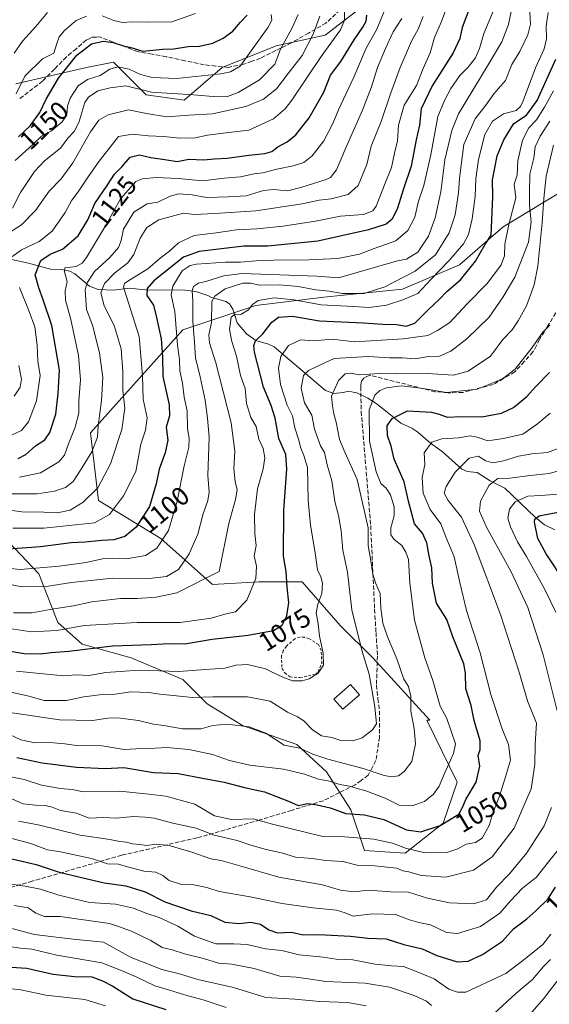
# Model space of a CAD drawing. Units: metres. Extents: x 661701 to 665161, y 4744212 to 4746606.
# Drawn here: x 662963 to 663165, y 4744663 to 4745038 of the extents above; entities that cross this region are included whole.
import ezdxf
from ezdxf.enums import TextEntityAlignment as Align

# ---------------------------------------------------------------- set-up
doc = ezdxf.new("R2010")
doc.units = ezdxf.units.M
doc.header["$MEASUREMENT"] = 0
doc.linetypes.add('DGN Style 2', pattern=[1.648017, 0.98881, -0.659207])
doc.linetypes.add('DGN Style 3', pattern=[2.307223, 1.648017, -0.659207])
for name, color, linetype, lineweight in [('Alambrada', 7, 'DGN Style 2', 0), ('Arbolado forestal CxS', 92, 'Continuous', 0), ('Corriente natural lineal', 142, 'Continuous', 13), ('Curva de nivel maestra', 30, 'Continuous', 30), ('Curva de nivel normal', 30, 'Continuous', 0), ('Edificación Cxs', 1, 'Continuous', 13), ('Matorral CxS', 135, 'Continuous', 0), ('Rótulo de curva de nivel directora', 7, 'Continuous', 0), ('Senda', 7, 'DGN Style 3', 0)]:
    doc.layers.add(name, color=color, linetype=linetype, lineweight=lineweight)
doc.styles.add('Style-Arial', font='txt')

# ---------------------------------------------------------------- blocks, each defined once
blk = doc.blocks.new('*U8')
at = {"layer": 'Arbolado forestal CxS', "color": 92, "linetype": 'Continuous', "lineweight": 0}
for points in [[(662949.824, 4744848.4952, 1107.612), (662970.5165, 4744826.7683, 1095.433), (662977.7582, 4744808.1445, 1083.8616), (662987.0699, 4744799.8675, 1077.5225), (663005.694, 4744794.6935, 1073.2988), (663025.3529, 4744786.4164, 1068.9987), (663034.6636, 4744777.1043, 1064.5017), (663048.1144, 4744768.8273, 1060.9375), (663068.8071, 4744761.5851, 1060.2916), (663080.1879, 4744751.2381, 1057.5853), (663089.4997, 4744736.7535, 1050.8701), (663094.6725, 4744721.2336, 1042.8537), (663110.1925, 4744720.1983, 1044.4799), (663124.6775, 4744731.5799, 1050.6277), (663129.9847, 4744747.3196, 1052.8782), (663118.4701, 4744770.8951, 1057.8784), (663119.5051, 4744770.8951, 1057.4155), (663097.7775, 4744794.6919, 1063.6141), (663085.3619, 4744807.1079, 1066.8967), (663070.8771, 4744823.6629, 1072.7446), (663054.3232, 4744823.6631, 1079.2411), (663036.7344, 4744822.6285, 1084.3283), (663017.0755, 4744840.2173, 1096.589), (662993.2789, 4744854.7023, 1109.587), (662990.1753, 4744880.5689, 1117.2638), (663008.7995, 4744901.2611, 1105.9778), (663025.3547, 4744919.8835, 1093.5625), (663053.2897, 4744929.1949, 1080.1516), (663079.1557, 4744932.2986, 1084.3226), (663109.1608, 4744935.402, 1084.2145), (663130.8887, 4744944.7134, 1079.1351), (663147.444, 4744959.1979, 1072.6094), (663168.1369, 4744971.6133, 1056.6303)], [(663098.2853, 4745046.7887, 1125.3056), (663079.6641, 4745032.3063, 1133.9995), (663061.0433, 4745028.1687, 1142.2218), (663040.3533, 4745019.8933, 1146.5533), (663025.8702, 4745007.4797, 1140.5854), (663011.3871, 4745009.5489, 1140.3651), (662998.9733, 4745021.9629, 1147.5366), (662988.6283, 4745019.8941, 1148.5984), (662961.7315, 4745013.6875, 1156.2956)]]:
    blk.add_polyline3d(points, dxfattribs=at)

msp = doc.modelspace()

# ---------------------------------------------------------------- linework, layer by layer
at = {"layer": 'Alambrada', "color": 7, "linetype": 'DGN Style 2', "lineweight": 0}
msp.add_polyline3d([(663070.0501, 4744787.1601, 1071.1021), (663076.0501, 4744788.4201, 1070.8318), (663077.0101, 4744789.4401, 1071.093), (663078.3701, 4744792.6001, 1072.0728), (663078.1601, 4744797.5401, 1072.1974), (663077.1001, 4744799.8401, 1072.4366), (663073.4801, 4744802.0501, 1072.961), (663071.8001, 4744802.5501, 1073.2196), (663070.0301, 4744802.5901, 1073.1628), (663068.0501, 4744801.9401, 1072.9303), (663064.9101, 4744799.1301, 1072.5551), (663063.6701, 4744797.4301, 1072.1594), (663063.0101, 4744795.4301, 1072.3464), (663063.1901, 4744790.6901, 1072.3346), (663064.2801, 4744788.9601, 1072.0254), (663066.2601, 4744787.4301, 1071.6571), (663070.0501, 4744787.1601, 1071.1021)], dxfattribs=at)
at = {"layer": 'Arbolado forestal CxS', "color": 92, "linetype": 'Continuous', "lineweight": 0}
for points in [[(662961.7315, 4745013.6875, 1156.2956), (662988.6283, 4745019.8941, 1148.5984), (662998.9733, 4745021.9629, 1147.5366), (663011.3871, 4745009.5489, 1140.3651), (663025.8702, 4745007.4797, 1140.5854), (663040.3533, 4745019.8933, 1146.5533), (663061.0433, 4745028.1687, 1142.2218), (663079.6641, 4745032.3063, 1133.9995), (663098.2853, 4745046.7887, 1125.3056)], [(663168.1369, 4744971.6133, 1056.6303), (663147.444, 4744959.1979, 1072.6094), (663130.8887, 4744944.7134, 1079.1351), (663109.1608, 4744935.402, 1084.2145), (663079.1557, 4744932.2986, 1084.3226), (663053.2897, 4744929.1949, 1080.1516), (663025.3547, 4744919.8835, 1093.5625), (663008.7995, 4744901.2611, 1105.9778), (662990.1753, 4744880.5689, 1117.2638), (662993.2789, 4744854.7023, 1109.587), (663017.0755, 4744840.2173, 1096.589), (663036.7344, 4744822.6285, 1084.3283), (663054.3232, 4744823.6631, 1079.2411), (663070.8771, 4744823.6629, 1072.7446), (663085.3619, 4744807.1079, 1066.8967), (663097.7775, 4744794.6919, 1063.6141), (663119.5051, 4744770.8951, 1057.4155), (663118.4701, 4744770.8951, 1057.8784), (663129.9847, 4744747.3196, 1052.8782), (663124.6775, 4744731.5799, 1050.6277), (663110.1925, 4744720.1983, 1044.4799), (663094.6725, 4744721.2336, 1042.8537), (663089.4997, 4744736.7535, 1050.8701), (663080.1879, 4744751.2381, 1057.5853), (663068.8071, 4744761.5851, 1060.2916), (663048.1144, 4744768.8273, 1060.9375), (663034.6636, 4744777.1043, 1064.5017), (663025.3529, 4744786.4164, 1068.9987), (663005.694, 4744794.6935, 1073.2988), (662987.0699, 4744799.8675, 1077.5225), (662977.7582, 4744808.1445, 1083.8616), (662970.5165, 4744826.7683, 1095.433), (662949.824, 4744848.4952, 1107.612)]]:
    msp.add_polyline3d(points, dxfattribs=at)
at = {"layer": 'Corriente natural lineal', "color": 142, "linetype": 'Continuous', "lineweight": 13}
msp.add_polyline3d([(662958.3601, 4744947.1301, 1131.8744), (662966.5801, 4744945.3101, 1127.5126), (662975, 4744943, 1123.1575), (662979.1426, 4744942.925, 1121.6469), (662982.3749, 4744942.2526, 1120.2488), (662984.1813, 4744941.2865, 1119.423), (662989.7782, 4744936.5509, 1114.573), (662993.1178, 4744935.2187, 1112.0618), (662998.9337, 4744935.0093, 1108.5108), (663004.9845, 4744935.7415, 1105.3233), (663011.0273, 4744935.0881, 1101.8059), (663026.3365, 4744934.9633, 1092.7733), (663030.3509, 4744934.466, 1090.1865), (663035, 4744933, 1087.3815), (663036.113, 4744932.3185, 1086.5283), (663041.8301, 4744930.6151, 1084.1461), (663043.1738, 4744929.7833, 1083.3198), (663044.456, 4744927.7118, 1081.7672), (663046.1272, 4744922.5087, 1079.1082), (663049.6433, 4744918.3594, 1077.0681), (663053.2805, 4744915.7745, 1075.4864), (663058.0726, 4744914.4137, 1073.3219), (663060.177, 4744913.3149, 1072.592), (663079.7882, 4744896.6532, 1061.7825), (663083.009, 4744895.5457, 1060.3327), (663086.5054, 4744895.9851, 1058.7425), (663088.6235, 4744896.4364, 1058.1202), (663090.8639, 4744895.9597, 1057.6514), (663091.7324, 4744895.7749, 1057.4715), (663095.9285, 4744893.735, 1056.4716), (663099.5376, 4744891.5416, 1054.725), (663108.5475, 4744884.1866, 1049.7348), (663112.7053, 4744882.2878, 1047.8811), (663114.9193, 4744880.8023, 1047.1591), (663119.7752, 4744876.581, 1045.4211), (663124.2391, 4744873.4001, 1044.479), (663131.7613, 4744866.7525, 1040.6795), (663133.7274, 4744865.8539, 1039.5835), (663137.6209, 4744865.3871, 1038.2258), (663142.541, 4744862.1992, 1036.1016), (663148.2042, 4744859.3933, 1034.4959), (663159.6686, 4744848.3369, 1027.0085), (663163.2148, 4744845.5117, 1025.1669), (663167.2561, 4744843.5989, 1022.6802)], dxfattribs=at)
at = {"layer": 'Curva de nivel maestra', "color": 30, "linetype": 'Continuous', "lineweight": 30, "flags": 128}
for points, elevation in [([(663135.38, 4745044.6201), (663131.85, 4745035.2101), (663131.02, 4745030.9701), (663128.42, 4745025.5301), (663120.44, 4745012.9601), (663116.27, 4745004.1601), (663115.66, 4744998.0101), (663114.35, 4744992.2901), (663112.43, 4744982.2901), (663109.49, 4744973.6101), (663107.23, 4744966.2601), (663105.26, 4744962.0601), (663102.94, 4744960.2001), (663096.18, 4744958.0201), (663076.9, 4744953.7401), (663057.84, 4744951.8401), (663048.6, 4744951.8001), (663031.6, 4744949.7601), (663025.6, 4744947.5201), (663014.33, 4744938.5001), (663011.79, 4744935.6001), (663011.68, 4744932.9701), (663014.2, 4744929.2601), (663015.38, 4744924.5801), (663017.13, 4744916.4201), (663017.68, 4744909.6001), (663017.75, 4744901.9901), (663020.16, 4744891.2701), (663020.36, 4744887.0801), (663019.1, 4744882.7501), (663019.63, 4744877.7701), (663018.65, 4744872.8701), (663016.35, 4744866.7001), (663015.25, 4744861.0601), (663012.67, 4744852.5001), (663007.66, 4744844.6101), (663003.26, 4744841.0501), (662999.16, 4744839.7101), (662994.58, 4744839.4501), (662988.16, 4744838.8301), (662982.85, 4744838.5601), (662971.2, 4744837.0101), (662958.98, 4744836.1901)], 1100), ([(662962.6, 4744870.8001), (662965.6, 4744872.2301), (662969.27, 4744875.5501), (662972.81, 4744877.9401), (662974.77, 4744880.6901), (662976.95, 4744887.6801), (662977.88, 4744895.5401), (662978.44, 4744904.4501), (662975.48, 4744921.5001), (662972.22, 4744931.3001), (662970.57, 4744935.8401), (662969.11, 4744940.7801), (662971.3, 4744946.3301), (662974.8, 4744948.7701), (662979.6, 4744950.6101), (662985.45, 4744955.7001), (662989.24, 4744961.8301), (662991.88, 4744968.0101), (662996.54, 4744974.9501), (662999.38, 4744979.2901), (663002.15, 4744982.0901), (663005.31, 4744985.7401), (663008.84, 4744986.6601), (663013.27, 4744985.6201), (663018.6, 4744984.9101), (663023.2, 4744984.0301), (663027.73, 4744984.9301), (663033.44, 4744984.7001), (663037.4, 4744985.0601), (663042.27, 4744985.3601), (663050.6, 4744986.5601), (663056.6, 4744987.1201), (663059.27, 4744987.8901), (663061.64, 4744989.6401), (663065.2, 4744991.6201), (663068.45, 4744994.3101), (663073.53, 4745000.7001), (663079.15, 4745010.5901), (663081.74, 4745017.0101), (663085.59, 4745022.2401), (663090.74, 4745030.5401), (663094.07, 4745035.2901), (663095.23, 4745037.6201), (663095.6, 4745039.9501)], 1125), ([(662962.83, 4744993.4801), (662967.16, 4744997.6401), (662970.85, 4745002.7401), (662973.27, 4745007.8201), (662978, 4745015.8601), (662985.01, 4745024.6201), (662990.57, 4745029.0401), (662995.07, 4745029.9901), (662998.86, 4745029.4401), (663002.84, 4745028.2401), (663005.6, 4745027.5401), (663010.22, 4745026.2201), (663017.73, 4745026.9101), (663022.01, 4745027.1001), (663027.44, 4745027.9701), (663031.75, 4745028.0501), (663036.83, 4745029.2801), (663040.72, 4745031.1001), (663044.47, 4745033.8301), (663047.33, 4745037.2501), (663049.92, 4745039.9401)], 1150), ([(662955.92, 4744797.9401), (662964.97, 4744796.4101), (662971.03, 4744796.2901), (662975.27, 4744796.7301), (662981.94, 4744797.2601), (662998.6, 4744799.2601), (663013.4, 4744799.7801), (663020.17, 4744800.1701), (663026.17, 4744800.1001), (663036.62, 4744801.8701), (663050.36, 4744803.3301), (663059.94, 4744805.1301), (663063.27, 4744807.2201), (663065.08, 4744810.7601), (663065.76, 4744815.7701), (663065.14, 4744821.6201), (663064.82, 4744827.6401), (663063.81, 4744833.5101), (663063.92, 4744851.1101), (663065.04, 4744866.7001), (663064.62, 4744872.3501), (663062.02, 4744878.3801), (663060.6, 4744886.1701), (663059.03, 4744891.0401), (663056.13, 4744897.9401), (663052.78, 4744911.3701), (663052.45, 4744913.8501), (663053.08, 4744915.7201), (663055.87, 4744918.2901), (663059.3, 4744922.8001), (663061.91, 4744924.6601), (663067.22, 4744925.0201), (663077.51, 4744923.3301), (663094.27, 4744922.5001), (663101.6, 4744922.0001), (663106.83, 4744921.8601), (663110.5, 4744921.2001), (663113.83, 4744922.3601), (663118.98, 4744927.5201), (663123.13, 4744931.4701), (663125.98, 4744934.5001), (663131.27, 4744938.9001), (663136.91, 4744946.1101), (663140.83, 4744952.7201), (663142.89, 4744955.9501), (663143.52, 4744970.6301), (663143.5, 4744977.0401), (663145.18, 4744986.2901), (663147.8, 4744992.2901), (663151.55, 4744998.6201), (663156.37, 4745001.7301), (663160.51, 4745007.3601), (663167.62, 4745023.0801)], 1075), ([(662962.19, 4744756.7301), (662971.83, 4744754.6701), (662984.94, 4744752.9401), (662995.95, 4744752.5301), (663002.98, 4744752.8401), (663014.28, 4744750.9001), (663023.6, 4744750.6401), (663032.92, 4744748.7701), (663041.1, 4744747.2601), (663048.91, 4744745.2601), (663056.58, 4744743.6001), (663065.68, 4744740.0401), (663069.36, 4744738.3701), (663073.08, 4744739.1001), (663076.57, 4744738.5901), (663081.61, 4744737.4701), (663087.58, 4744735.3101), (663094.67, 4744734.8601), (663102.06, 4744733.0801), (663110.72, 4744729.0701), (663116.17, 4744728.2901), (663123.45, 4744730.7501), (663130.63, 4744735.0601), (663132.02, 4744737.6201), (663133.32, 4744740.6201), (663137.27, 4744747.2901), (663138.63, 4744753.3301), (663137.99, 4744757.4501), (663138.72, 4744759.6801), (663138.72, 4744763.0301), (663136.49, 4744770.7401), (663135.32, 4744776.5701), (663133.26, 4744782.9301), (663133.16, 4744788.8401), (663132.56, 4744792.4401), (663128.34, 4744802.6901), (663126.07, 4744809.3201), (663122.15, 4744815.6201), (663120.57, 4744823.1801), (663120.26, 4744829.0001), (663119.24, 4744833.5901), (663118.4, 4744838.5501), (663116.79, 4744842.3301), (663113.73, 4744845.8801), (663111.37, 4744854.5201), (663109.72, 4744861.9201), (663105.99, 4744870.4701), (663104.8, 4744875.4801), (663103.42, 4744879.4801), (663103.23, 4744883.2601), (663105.21, 4744886.0001), (663111.1, 4744888.9201), (663120.24, 4744888.4201), (663123.17, 4744887.7201), (663126.22, 4744886.5501), (663131.67, 4744886.8501), (663139.36, 4744886.6701), (663146.91, 4744888.0601), (663151.49, 4744890.2301), (663156.52, 4744894.3701), (663159.87, 4744898.1401), (663165.19, 4744903.6201)], 1050), ([(663171.13, 4744823.5001), (663163.84, 4744834.3401), (663160.7, 4744840.2901), (663159.39, 4744846.4701), (663159.54, 4744847.6601), (663161.28, 4744848.8801), (663169.79, 4744850.5001)], 1025), ([(662955.15, 4744719.1701), (662969.49, 4744715.8401), (662978.24, 4744712.9201), (662985.8, 4744711.1501), (662995.45, 4744708.8001), (663003.67, 4744707.6901), (663011.1, 4744705.4001), (663018.52, 4744701.6601), (663028.61, 4744698.2401), (663036.08, 4744696.3601), (663041.47, 4744693.8001), (663046.94, 4744693.3301), (663051.26, 4744693.8401), (663055.04, 4744693.1401), (663058.18, 4744690.8701), (663061.55, 4744689.7401), (663066.88, 4744690.0601), (663071.27, 4744688.9601), (663077.27, 4744689.1901), (663089.27, 4744688.4801), (663095.94, 4744687.7601), (663102.94, 4744687.4701), (663109.6, 4744685.3601), (663116.6, 4744683.7001), (663122.27, 4744681.1101), (663129.94, 4744678.6901), (663134.12, 4744678.9101), (663139.69, 4744681.5201), (663143.46, 4744684.1001), (663147.23, 4744686.6401), (663151.45, 4744691.3201), (663156.56, 4744695.1801), (663159.94, 4744698.2201), (663164.57, 4744702.6801), (663167.48, 4744707.2201)], 1025), ([(662959.96, 4744676.6201), (662965.91, 4744676.3401), (662969.7, 4744675.3801), (662976, 4744674.0201), (662984.13, 4744673.1201), (662990.74, 4744673.0001), (662994.81, 4744671.4701), (662998.77, 4744669.4501), (663006.31, 4744664.6601), (663018.88, 4744660.5601)], 1000)]:
    msp.add_lwpolyline(points, dxfattribs=dict(at, elevation=elevation))
at = {"layer": 'Curva de nivel normal', "color": 30, "linetype": 'Continuous', "lineweight": 0, "flags": 128}
for points, elevation in [([(662950.32, 4744824.57), (662964.1, 4744821.76), (662973.28, 4744821.92), (662982.95, 4744823.48), (662998.77, 4744825.15), (663012.59, 4744824.95), (663019.18, 4744825.76), (663023.7, 4744828.39), (663027.81, 4744834.41), (663031.09, 4744841.85), (663033.01, 4744849.25), (663034.94, 4744854.69), (663035.44, 4744857.89), (663034.99, 4744864.29), (663035.47, 4744878.95), (663034.82, 4744886.1), (663033.92, 4744893.02), (663032.06, 4744901.98), (663030.27, 4744909.23), (663029.87, 4744915.12), (663029.2, 4744923.22), (663029.19, 4744930.88), (663028.98, 4744934.8), (663029.53, 4744936.45), (663031.34, 4744937.7), (663034.56, 4744938.48), (663041.03, 4744940.44), (663047.88, 4744941.41), (663058.76, 4744940.92), (663076.44, 4744940.38), (663084.68, 4744939.68), (663107.27, 4744946.2), (663110.67, 4744946.8), (663114.96, 4744949.45), (663119.08, 4744955.56), (663121.63, 4744962.62), (663123.7, 4744972.47), (663125.29, 4744984.74), (663127.93, 4744995.86), (663130.52, 4745002.29), (663141.78, 4745020.95), (663146.97, 4745029.7), (663149.6, 4745036.31), (663151.02, 4745043.84)], 1090), ([(662960.65, 4744844.19), (662972.44, 4744844.2), (662991.68, 4744846.28), (662997.4, 4744849.41), (663002.75, 4744856.52), (663007.45, 4744865.8), (663009.34, 4744876.29), (663011.12, 4744881.62), (663011.82, 4744886.29), (663010.25, 4744893.46), (663010.06, 4744902.34), (663008.75, 4744917.31), (663004.69, 4744930.2), (663002.8, 4744936.11), (663003.21, 4744937.59), (663004.49, 4744938.46), (663012.1, 4744943.17), (663016.79, 4744947.26), (663020.32, 4744949.85), (663023.8, 4744953.01), (663029.78, 4744955.9), (663038.1, 4744956.92), (663045.91, 4744958.03), (663053.65, 4744958.4), (663063.59, 4744959.38), (663075.95, 4744961.3), (663085.55, 4744963.22), (663094.27, 4744963.88), (663097.87, 4744965.27), (663099.16, 4744967), (663102.51, 4744975.8), (663104.98, 4744981.84), (663106.05, 4744987.29), (663107.28, 4744991.95), (663107.67, 4744997.95), (663109.72, 4745005.57), (663114.46, 4745013.1), (663117.06, 4745019.57), (663119.71, 4745025.55), (663121.31, 4745031.35), (663124, 4745037.55), (663126.47, 4745043.95)], 1105), ([(662963.14, 4744863.64), (662971.21, 4744865.28), (662978.11, 4744869.53), (662980.32, 4744872.09), (662981.82, 4744876.33), (662984.38, 4744882.73), (662985.74, 4744888.09), (662985.81, 4744892.83), (662986.45, 4744900.8), (662985.61, 4744910.09), (662982.73, 4744923.76), (662980.72, 4744931.12), (662980.57, 4744934.74), (662981.33, 4744938.35), (662980.34, 4744942.04), (662980.44, 4744943.5), (662984.78, 4744943.99), (662987.08, 4744945.24), (662988.65, 4744947.4), (662996.27, 4744960.22), (663001.59, 4744969.78), (663007.54, 4744976.41), (663009.98, 4744977.43), (663015.26, 4744977.99), (663023.6, 4744977.55), (663033, 4744976.72), (663041.18, 4744977.67), (663047.33, 4744978.24), (663052.6, 4744979.36), (663055.9, 4744979.78), (663061.23, 4744981.21), (663067.47, 4744982.4), (663071.55, 4744983.74), (663074.71, 4744986.29), (663079.1, 4744991.95), (663082.6, 4744998.62), (663084.74, 4745003.84), (663090.64, 4745016.28), (663095.3, 4745027.32), (663099.37, 4745034.62), (663103, 4745043.46)], 1120), ([(662954.21, 4744806.64), (662967.6, 4744804.62), (662977.34, 4744805.11), (662987.79, 4744807.07), (663007.95, 4744808.16), (663024.37, 4744808.21), (663036.21, 4744809.9), (663041.43, 4744811.43), (663045.42, 4744812.24), (663049.86, 4744816.7), (663053.19, 4744824.99), (663053.52, 4744829.71), (663052.66, 4744833.62), (663053.42, 4744837.62), (663052.8, 4744842.15), (663052.67, 4744849.41), (663053.91, 4744859.15), (663056.08, 4744866.86), (663056.61, 4744871.08), (663056.01, 4744874.55), (663054.42, 4744878.12), (663053.35, 4744882.99), (663051.36, 4744886.45), (663049.73, 4744891.7), (663049.12, 4744897.45), (663047.44, 4744902.46), (663045.9, 4744909.82), (663044.04, 4744915.42), (663043.17, 4744919.95), (663043.84, 4744924.7), (663045.34, 4744925.87), (663047.55, 4744925.75), (663050.48, 4744927.55), (663051.92, 4744929.51), (663054.17, 4744931), (663060.16, 4744932.07), (663067.77, 4744931.34), (663078.16, 4744929.39), (663090.52, 4744928.76), (663096.43, 4744928.34), (663103.01, 4744929.22), (663109.27, 4744931.27), (663114.94, 4744933.68), (663119.94, 4744939.09), (663126.93, 4744946.26), (663132.38, 4744952.73), (663134.28, 4744956.29), (663135.68, 4744962.26), (663136.84, 4744970.78), (663137.1, 4744977.45), (663138.07, 4744984.88), (663140.46, 4744994.37), (663143.38, 4744999.44), (663147.58, 4745002.21), (663152.44, 4745003.49), (663154.16, 4745005.02), (663155.1, 4745007.27), (663159.77, 4745019.79), (663163.18, 4745027.09), (663163.96, 4745030.85), (663163.87, 4745035.76), (663164.72, 4745040.95)], 1080), ([(662957.94, 4744956.09), (662963.9, 4744959.88), (662969.3, 4744965.35), (662974.45, 4744972.76), (662979.03, 4744977.45), (662983.48, 4744983.58), (662990.22, 4744995.35), (662993.36, 4744999.87), (662996.9, 4745001.85), (663004.68, 4745003.74), (663011.6, 4745002.39), (663019.36, 4745001.16), (663027.64, 4745001.82), (663036.7, 4745002.31), (663049.4, 4745005.12), (663056.13, 4745007.89), (663061.07, 4745011.86), (663065.6, 4745017.6), (663070.94, 4745024.57), (663075.03, 4745032.7), (663077.62, 4745039.59)], 1135), ([(662958.53, 4744828.98), (662963.45, 4744828.45), (662978.23, 4744829.71), (662988.6, 4744831.06), (662994.82, 4744832.48), (662998.78, 4744832.72), (663003.94, 4744832.43), (663011.12, 4744833.72), (663015.56, 4744836.6), (663019.94, 4744843.32), (663023.24, 4744854.45), (663025.97, 4744867.95), (663027.75, 4744875.07), (663027.81, 4744878.43), (663027.16, 4744882.4), (663027.09, 4744889.01), (663025.91, 4744894.19), (663025.23, 4744899.45), (663024.23, 4744904.22), (663024.08, 4744908.43), (663023.32, 4744914), (663022.4, 4744926.88), (663020.9, 4744933.19), (663021.55, 4744936.56), (663025.12, 4744942.31), (663028.16, 4744944.42), (663030.65, 4744944.95), (663041.72, 4744945.7), (663047.42, 4744945.62), (663053.36, 4744946.2), (663063.49, 4744946.62), (663070.58, 4744946.46), (663084.48, 4744947.02), (663092.8, 4744948.77), (663098.36, 4744950.94), (663106.64, 4744953.82), (663111.21, 4744957.76), (663113.8, 4744962.8), (663115.29, 4744969), (663117.3, 4744974.93), (663119.99, 4744986.62), (663122.58, 4745001.29), (663125.33, 4745007.62), (663127.62, 4745011.95), (663131.01, 4745016.95), (663134.02, 4745019.98), (663136.94, 4745023.62), (663138.52, 4745027.26), (663140.17, 4745032.94), (663144.16, 4745042.53)], 1095), ([(663087.02, 4745042.01), (663087.09, 4745037.95), (663085.54, 4745034.37), (663078.17, 4745024.11), (663066.94, 4745007.52), (663064.38, 4745004.13), (663059.94, 4745000.36), (663050.6, 4744996.1), (663043.94, 4744995.22), (663034.85, 4744994.09), (663030.1, 4744993.17), (663024.28, 4744992.97), (663017.98, 4744993.67), (663012.29, 4744993.92), (663006.19, 4744994.57), (663000.87, 4744993.62), (662993.51, 4744984.25), (662989.3, 4744978.18), (662985.55, 4744972.56), (662983.06, 4744969.29), (662980.55, 4744964.62), (662975.61, 4744957.52), (662970.64, 4744953.56), (662963.95, 4744950.38), (662959.71, 4744947.35)], 1130), ([(662960.54, 4744966.23), (662963.51, 4744972.29), (662968.91, 4744980.29), (662972.68, 4744984.29), (662978.81, 4744989.23), (662981.56, 4744993.05), (662984.03, 4744995.56), (662985.73, 4744998.95), (662988.04, 4745006.63), (662989.51, 4745008.66), (662992.98, 4745011.02), (662997.73, 4745012.14), (663003.69, 4745012.91), (663013.51, 4745010.58), (663029.42, 4745009.57), (663038.5, 4745008.74), (663042.44, 4745008.94), (663046.48, 4745010.47), (663054.63, 4745015.29), (663060.44, 4745021.28), (663062.65, 4745026.92), (663066.9, 4745034.84), (663069.34, 4745040.2)], 1140), ([(662960.89, 4744811.88), (662967.8, 4744811.84), (662976.26, 4744813.4), (662983.7, 4744814.59), (662990.74, 4744816.1), (663001.6, 4744817.3), (663007.95, 4744817.31), (663015.25, 4744817.85), (663023.14, 4744819.56), (663039.32, 4744827.67), (663042.9, 4744845.95), (663045.48, 4744855.11), (663046.17, 4744858.76), (663045.35, 4744862.03), (663044.86, 4744866.87), (663045.19, 4744873.54), (663043.86, 4744884.36), (663037.97, 4744907.29), (663035.54, 4744914.95), (663035.36, 4744917.95), (663036.28, 4744922.62), (663036.46, 4744930.65), (663037.59, 4744932.71), (663041.58, 4744935.48), (663048.3, 4744937.64), (663051.38, 4744937.65), (663054.55, 4744936.96), (663062.28, 4744936.99), (663069.39, 4744936.45), (663076.08, 4744935.16), (663081.14, 4744934.67), (663086.27, 4744933.66), (663094.56, 4744933.74), (663102.42, 4744936.24), (663113.99, 4744942.29), (663121.74, 4744948.46), (663126.97, 4744956.84), (663129.24, 4744963.74), (663130.46, 4744972.14), (663130.82, 4744977.62), (663131.56, 4744982.69), (663132.46, 4744990.52), (663136.81, 4745000.32), (663140.96, 4745005.62), (663143.93, 4745009.95), (663148.44, 4745014.98), (663150.84, 4745021.1), (663153.83, 4745026.05), (663156.85, 4745032.38), (663157.9, 4745036.48), (663157.63, 4745041.11)], 1085), ([(662961.13, 4745025.47), (662964.33, 4745029.95), (662969.41, 4745035.62), (662973.85, 4745040.95)], 1160), ([(662961.53, 4744984.41), (662968.27, 4744990.58), (662971.6, 4744993.81), (662975.38, 4744995.84), (662979.43, 4744999.24), (662981.18, 4745001.94), (662981.4, 4745005.25), (662982.5, 4745008.28), (662985.54, 4745012.95), (662989.1, 4745015.43), (662993.86, 4745016.87), (662997.61, 4745019.25), (663000.59, 4745020.23), (663004.89, 4745019.34), (663009.22, 4745017.28), (663013.27, 4745016.22), (663016.94, 4745015.96), (663022.94, 4745015.79), (663039.94, 4745017.51), (663043.62, 4745018.29), (663047.27, 4745020.48), (663057.98, 4745035.37), (663059.33, 4745038.02), (663059.06, 4745040.18)], 1145), ([(663030.28, 4745040.49), (663021.19, 4745037.39), (663011.96, 4745037.29), (663006.06, 4745037.36), (663002.39, 4745037.06), (662999.06, 4745037.84), (662994.68, 4745039.63)], 1155), ([(662955.03, 4744851.74), (662963.98, 4744850.39), (662972.37, 4744850.24), (662977.51, 4744849.99), (662982.41, 4744851.1), (662987.47, 4744854.07), (662993, 4744859.53), (662997.8, 4744868.79), (663002.16, 4744881.78), (663003.3, 4744889.98), (663002.54, 4744896.65), (663002.55, 4744903.96), (663001.95, 4744912.67), (662999.28, 4744921.46), (662995.43, 4744929.06), (662994.21, 4744933.98), (662995.5, 4744937.52), (662999.51, 4744941.6), (663004.46, 4744945.4), (663006.74, 4744948.65), (663009.12, 4744954.84), (663011.67, 4744958.89), (663016.23, 4744961.79), (663022.34, 4744963.52), (663025.6, 4744964.36), (663029.73, 4744963.91), (663037.62, 4744964.3), (663053.22, 4744965.24), (663070.89, 4744967.9), (663077.38, 4744969.36), (663081.94, 4744969.84), (663088.4, 4744971.5), (663092.26, 4744974.93), (663095.5, 4744982.95), (663097.16, 4744989.96), (663101.05, 4744999.4), (663104.65, 4745010.29), (663108.21, 4745019.95), (663112.61, 4745030.02), (663115.16, 4745034.57), (663116.96, 4745039.36)], 1110), ([(662960.18, 4744857.33), (662965.09, 4744857.32), (662969.92, 4744857.23), (662976.53, 4744858.3), (662980.73, 4744859.74), (662983.57, 4744861.95), (662986.36, 4744866.29), (662990.76, 4744873.29), (662992.88, 4744878.96), (662993.15, 4744883.29), (662994.41, 4744892.94), (662994.91, 4744901.7), (662993.69, 4744911.04), (662991, 4744921.68), (662988.64, 4744927.64), (662988.17, 4744935.26), (662988.92, 4744937.74), (662991.79, 4744942.09), (662997.63, 4744947.4), (663000.91, 4744951.29), (663001.88, 4744953.95), (663002.77, 4744958.29), (663006.78, 4744964.76), (663011.76, 4744967.88), (663015.88, 4744968.53), (663020.64, 4744970.9), (663023.93, 4744971.78), (663028.97, 4744971.37), (663034.47, 4744970.34), (663042.66, 4744970.56), (663049.57, 4744971), (663056.14, 4744972.97), (663060.02, 4744973.43), (663065.4, 4744972.84), (663070.72, 4744974.29), (663079.68, 4744977.1), (663081.64, 4744978.04), (663084.03, 4744980.89), (663087.56, 4744989.26), (663093.87, 4745003.62), (663097.36, 4745012.51), (663099.61, 4745019.97), (663102.68, 4745027.16), (663105.54, 4745033.55), (663108.88, 4745038.63)], 1115), ([(662988.67, 4745039.52), (662984.76, 4745037.85), (662980.32, 4745034.09), (662978.25, 4745031.6), (662977.34, 4745029.09), (662976.25, 4745025.48), (662971.94, 4745023.31), (662965.16, 4745016.7), (662961.9, 4745009.95)], 1155), ([(662962.06, 4744789.56), (662979.94, 4744787.81), (662984.94, 4744788.18), (662989.52, 4744788), (662996.09, 4744789.1), (663008.8, 4744790.04), (663023.92, 4744789.52), (663034.06, 4744790.31), (663041.42, 4744790.76), (663045.67, 4744791.85), (663050, 4744792.19), (663056.94, 4744790.51), (663062.94, 4744787.55), (663067.27, 4744785.97), (663070.94, 4744785.9), (663073.6, 4744786.75), (663076.95, 4744788.91), (663078.98, 4744791.89), (663078.93, 4744796.54), (663077.53, 4744802.95), (663076.99, 4744807.67), (663076.24, 4744811.92), (663076.86, 4744815.21), (663078.44, 4744819.22), (663078.61, 4744823.22), (663078.03, 4744825.62), (663076.78, 4744828.29), (663075.82, 4744834.71), (663074.07, 4744845.27), (663073.22, 4744854.9), (663072.95, 4744867.28), (663071.56, 4744871.91), (663070.34, 4744874.69), (663069.48, 4744878.16), (663068.14, 4744882.47), (663067.15, 4744887.1), (663065.23, 4744891.08), (663062.66, 4744898.98), (663061.91, 4744905.29), (663062.78, 4744909.72), (663065.65, 4744913.86), (663070.3, 4744916.07), (663075.38, 4744915.72), (663082.28, 4744916.35), (663090.89, 4744915.24), (663109.36, 4744916.42), (663118.75, 4744917.7), (663122.47, 4744919.61), (663127.23, 4744922.61), (663133.7, 4744929.59), (663141.54, 4744937.61), (663146.75, 4744944.62), (663148.02, 4744948.05), (663148.15, 4744952.58), (663149.72, 4744960), (663152.28, 4744970.19), (663151.72, 4744975.42), (663152.78, 4744978.82), (663153.12, 4744984.35), (663154.88, 4744992.26), (663157.34, 4744996.92), (663160.16, 4745000), (663163.3, 4745004.78), (663166.72, 4745011.08)], 1070), ([(662959.32, 4744781.79), (662966.65, 4744780.13), (662972.58, 4744778.38), (662981.09, 4744778.49), (662987.71, 4744779.81), (662994.6, 4744780.73), (662999.6, 4744780.9), (663005.6, 4744781.74), (663012.45, 4744781.54), (663016.66, 4744780.84), (663021.71, 4744780.37), (663029.04, 4744779.56), (663036.86, 4744779.88), (663050.09, 4744779.89), (663058.72, 4744778.13), (663065.27, 4744774.02), (663069.17, 4744772.15), (663071.52, 4744770.62), (663074.72, 4744767.34), (663078.2, 4744764.89), (663082.14, 4744764.35), (663085.67, 4744763.12), (663090.16, 4744763.01), (663093.77, 4744764.17), (663097.75, 4744767.29), (663099.24, 4744769.56), (663098.64, 4744776.07), (663096.46, 4744788.49), (663093.78, 4744797.17), (663089.83, 4744813), (663088.17, 4744827.43), (663086.42, 4744835.82), (663085.78, 4744843.22), (663084.78, 4744849.02), (663083.35, 4744854.37), (663082.26, 4744862.28), (663080.4, 4744868.34), (663079.43, 4744873.08), (663077.88, 4744875.64), (663075.65, 4744881.96), (663074.59, 4744887.26), (663071.83, 4744892.03), (663070.57, 4744897.54), (663071.42, 4744902.37), (663073.27, 4744904.28), (663075.96, 4744905.64), (663083.08, 4744908.98), (663096.02, 4744909.71), (663104.14, 4744909.16), (663109.14, 4744909.16), (663114.02, 4744908.78), (663119.05, 4744909.64), (663123.27, 4744909.77), (663127.52, 4744911.75), (663133.6, 4744916.48), (663142.18, 4744924.7), (663147.46, 4744932.48), (663152.01, 4744940.01), (663157.16, 4744953.33), (663158.15, 4744961.07), (663157.54, 4744967.29), (663157.49, 4744972.29), (663157.64, 4744979.29), (663159.14, 4744985.31), (663159.76, 4744989.69), (663161.63, 4744993.72), (663165.27, 4744999.52)], 1065), ([(662958.75, 4744774.02), (662978.36, 4744771), (662991.03, 4744770.77), (662996.76, 4744771.74), (663000.6, 4744771.78), (663008.52, 4744770.83), (663014.27, 4744769.45), (663018.19, 4744768.9), (663025.23, 4744767.6), (663032.34, 4744767.63), (663036.88, 4744768.9), (663042.18, 4744769.4), (663050.65, 4744768.32), (663057.1, 4744765.94), (663064.09, 4744761.39), (663069.96, 4744760.21), (663074.93, 4744757.93), (663080.66, 4744756.01), (663094.17, 4744752.52), (663102.18, 4744749.86), (663105.1, 4744749.36), (663107.56, 4744749.74), (663109.72, 4744751.34), (663112.68, 4744755.13), (663114.09, 4744761.95), (663113.6, 4744767.69), (663112.36, 4744774.38), (663112.28, 4744780.02), (663111.37, 4744783.72), (663109.64, 4744786.55), (663107, 4744794.35), (663103.44, 4744802.74), (663101.67, 4744807.91), (663100.9, 4744813.6), (663100.62, 4744819.21), (663098.8, 4744823.35), (663097.82, 4744826.63), (663097.1, 4744831.71), (663096.08, 4744837.62), (663096, 4744844.36), (663093.9, 4744853.89), (663091.86, 4744862.69), (663087.19, 4744873.18), (663085.16, 4744878.07), (663083.87, 4744884.57), (663082.92, 4744887.85), (663082.42, 4744890.87), (663082.05, 4744894.52), (663084.7, 4744900.56), (663087.22, 4744903.07), (663089.29, 4744903.37), (663092.61, 4744902.74), (663100.27, 4744903.21), (663106.9, 4744903.12), (663118.57, 4744903.14), (663128.61, 4744902.62), (663134.17, 4744904.08), (663142.62, 4744909.77), (663147.38, 4744916.22), (663150.91, 4744919.88), (663153.18, 4744923.34), (663156.41, 4744929.02), (663159.3, 4744937.02), (663160.76, 4744944.16), (663162.39, 4744960.74), (663163.05, 4744969.95), (663163.88, 4744978.52), (663166.67, 4744990.32)], 1060), ([(662963.1, 4744936.04), (662966.78, 4744926.9), (662969.06, 4744920.98), (662969.94, 4744913.96), (662970.19, 4744907.95), (662970.97, 4744902.42), (662969.65, 4744892.82), (662966.54, 4744884.75), (662963.96, 4744881.48), (662958.93, 4744879.17)], 1130), ([(662959.33, 4744765.48), (662963.62, 4744763.44), (662969.11, 4744762.31), (662974.64, 4744762.42), (662980.44, 4744761.86), (662984.94, 4744761.27), (662994.6, 4744761.14), (663003.05, 4744759.79), (663009.72, 4744760.08), (663014.88, 4744760.21), (663019.34, 4744760.44), (663027.74, 4744759.76), (663036.76, 4744757.78), (663043.16, 4744755.51), (663050.94, 4744753.73), (663063.76, 4744752.21), (663071.84, 4744750.36), (663077.08, 4744748.4), (663081.27, 4744747.67), (663085.27, 4744746.38), (663088.94, 4744745.73), (663091.42, 4744744.93), (663095.22, 4744744.01), (663102.49, 4744741.17), (663107.86, 4744738.54), (663113.06, 4744738.34), (663117.49, 4744739.89), (663120.99, 4744742.68), (663123.15, 4744745.71), (663125.11, 4744750.55), (663128.54, 4744758.16), (663129.28, 4744761.95), (663126.07, 4744771.62), (663123.45, 4744776.28), (663120.64, 4744786.1), (663117.68, 4744794.7), (663113.67, 4744809.02), (663111.88, 4744823.18), (663111.4, 4744832.2), (663110.4, 4744835.05), (663108.84, 4744837.63), (663106.02, 4744839.84), (663104.72, 4744841.67), (663104.74, 4744844.29), (663105.99, 4744848.95), (663105.92, 4744852.29), (663104.5, 4744856.92), (663102.93, 4744859.42), (663100.91, 4744861.26), (663099.06, 4744865.62), (663096.54, 4744877.41), (663096.48, 4744889.38), (663098.56, 4744894.89), (663100.45, 4744896.67), (663102.98, 4744897.77), (663108.66, 4744898.47), (663116.08, 4744897.55), (663125.97, 4744895.95), (663137.62, 4744897.24), (663143.32, 4744899.46), (663147.3, 4744901.1), (663152.02, 4744904.87), (663158.54, 4744913.16), (663162.66, 4744919), (663165.34, 4744921.62)], 1055), ([(662961.12, 4744894.6), (662963.41, 4744897.98), (662963.94, 4744901.03), (662962.88, 4744906.19)], 1135), ([(662957.94, 4744749.7), (662964.94, 4744748.31), (662971.6, 4744746.16), (662978.6, 4744744.79), (662983.27, 4744744.46), (662987.6, 4744743.6), (663001.44, 4744743.79), (663012.44, 4744742.73), (663018.94, 4744741.96), (663029.99, 4744738.91), (663037.48, 4744734.4), (663043.99, 4744732.97), (663052.27, 4744733.22), (663059.6, 4744731.21), (663078.82, 4744726.51), (663087.11, 4744726.44), (663098.2, 4744725.48), (663105.31, 4744723.98), (663110.34, 4744722.05), (663117.68, 4744720.28), (663126.09, 4744720.49), (663130.23, 4744721.82), (663133.43, 4744723.64), (663136.94, 4744724.22), (663139.49, 4744725.92), (663142.18, 4744730.75), (663143.74, 4744735.84), (663146.07, 4744741.95), (663148.41, 4744749.29), (663150.28, 4744755.69), (663149.54, 4744761.62), (663147.15, 4744767.6), (663142.75, 4744780.68), (663138.78, 4744796.59), (663133.49, 4744812.77), (663130.94, 4744823.5), (663128.85, 4744833.28), (663125.7, 4744840.85), (663123.73, 4744845.85), (663119.7, 4744851.33), (663116.97, 4744857.55), (663116.59, 4744863.46), (663117.62, 4744868.49), (663117.44, 4744872.92), (663120.29, 4744876.96), (663124.14, 4744878.33), (663130.6, 4744878.65), (663134.94, 4744879.36), (663137.6, 4744878.9), (663141.6, 4744877.56), (663147.6, 4744878.45), (663154.94, 4744880.05), (663160.64, 4744884), (663165.41, 4744888.07)], 1045), ([(662955.2, 4744743.12), (662964.55, 4744738.99), (662969.27, 4744738.5), (662972.99, 4744738.38), (662975.56, 4744737.71), (662978.73, 4744736.42), (662984.9, 4744735.45), (662989.74, 4744733.56), (662995.27, 4744733.74), (663000.02, 4744733.53), (663006.6, 4744734.19), (663011.01, 4744733.9), (663014.54, 4744733.56), (663021.57, 4744731.64), (663030.44, 4744729.66), (663037.41, 4744727.05), (663046.08, 4744725.07), (663051.38, 4744723.27), (663057.22, 4744721.57), (663063.05, 4744720.31), (663068.38, 4744718.66), (663074.71, 4744718.12), (663079.89, 4744717.41), (663086.41, 4744716.96), (663091.88, 4744715.62), (663098.58, 4744715.36), (663103.26, 4744714.81), (663106.94, 4744714.48), (663109.27, 4744713.48), (663111.61, 4744713.02), (663116.29, 4744711.69), (663125.61, 4744710.99), (663136.15, 4744713.64), (663143.28, 4744718.74), (663151.72, 4744729.66), (663158.16, 4744744.71), (663159.57, 4744754.06), (663159.7, 4744761.72), (663160.23, 4744769.73), (663156.79, 4744778.32), (663153.51, 4744789.62), (663146.47, 4744811.29), (663136.4, 4744837.95), (663131.65, 4744848.33), (663126.58, 4744854.79), (663125.05, 4744857.6), (663125.76, 4744860.04), (663129.17, 4744865.59), (663134.6, 4744870.85), (663138, 4744871.71), (663140.94, 4744869.84), (663143.57, 4744869.14), (663147.62, 4744869.9), (663153.35, 4744871.71), (663158.47, 4744872.49), (663164.41, 4744873), (663170.84, 4744875.42)], 1040), ([(663168.09, 4744774.44), (663162.79, 4744795.81), (663156.93, 4744813.95), (663150.47, 4744827.81), (663141.2, 4744844.53), (663138.45, 4744850.64), (663138.9, 4744854.46), (663142.18, 4744860.62), (663145.45, 4744863.14), (663150.1, 4744863.22), (663157.75, 4744864.3), (663165.04, 4744864.98), (663174.73, 4744867.69)], 1035), ([(663167.57, 4744812.12), (663163.23, 4744821.05), (663156.4, 4744833.43), (663153.02, 4744838.96), (663150.24, 4744844.7), (663149.34, 4744847.95), (663149.94, 4744851.38), (663152.03, 4744854.2), (663156.94, 4744856.43), (663161.9, 4744856.68), (663168.48, 4744857.21)], 1030), ([(662962.78, 4744732.45), (662970.27, 4744730.95), (662986.32, 4744727), (662997.53, 4744725.36), (663001.38, 4744724.66), (663003.99, 4744724.38), (663006.2, 4744723.78), (663009.05, 4744723.51), (663011.6, 4744723.08), (663015.24, 4744723.62), (663020.17, 4744723.08), (663028.88, 4744720.62), (663036.12, 4744717.99), (663039.97, 4744717.32), (663047.18, 4744715.34), (663062, 4744710.97), (663078.6, 4744708.05), (663085.5, 4744706.04), (663090.53, 4744705.41), (663096.17, 4744706.08), (663104.6, 4744705.39), (663111.48, 4744705.24), (663118.67, 4744703.06), (663127, 4744701.18), (663136.15, 4744700.8), (663141.18, 4744702.35), (663145, 4744707.26), (663149.95, 4744712.29), (663156.49, 4744720.29), (663163.11, 4744730.62), (663165.9, 4744737.62)], 1035), ([(662958.83, 4744726.18), (662967.5, 4744723.86), (662973.86, 4744721.48), (662978.15, 4744720.82), (662990.58, 4744718.19), (662996.64, 4744716.1), (663000.9, 4744715.96), (663004.27, 4744714.91), (663010.6, 4744713.28), (663015.06, 4744712.98), (663017.79, 4744711.6), (663020.15, 4744709.75), (663024.96, 4744708.26), (663029.6, 4744708.06), (663034.6, 4744707.1), (663039.29, 4744705.56), (663051.01, 4744703.56), (663063.29, 4744701.02), (663074.94, 4744699.26), (663083.94, 4744698.37), (663087.27, 4744697.4), (663090.27, 4744696.2), (663097.6, 4744697.06), (663106.41, 4744696.83), (663111.82, 4744694.78), (663115.32, 4744693.67), (663119.82, 4744692.83), (663125.94, 4744689.96), (663130.15, 4744689.49), (663138.83, 4744692.18), (663146.25, 4744697.29), (663150.34, 4744701.95), (663154.9, 4744706.85), (663157.37, 4744708.86), (663160.1, 4744710.85), (663164.79, 4744716.92), (663169.15, 4744722.17)], 1030), ([(662960.1, 4744708.31), (662965.29, 4744707.64), (662971.13, 4744706.48), (662978.12, 4744704.15), (662989.83, 4744701.36), (662999.8, 4744700.69), (663006.59, 4744699.18), (663011.29, 4744697.24), (663016.38, 4744695.62), (663023.46, 4744692.3), (663029.9, 4744688.53), (663037.99, 4744685.53), (663044.8, 4744685.62), (663049.99, 4744685.3), (663056.95, 4744683.65), (663063.17, 4744683.08), (663069.7, 4744681.38), (663078.87, 4744680.52), (663083.84, 4744679.72), (663090.2, 4744679.48), (663098.67, 4744677.8), (663104.94, 4744677.19), (663109.48, 4744677), (663114.76, 4744674.93), (663121.16, 4744672.2), (663126.82, 4744668.34), (663130.15, 4744667.15), (663133.27, 4744667.2), (663148.46, 4744674.28), (663156, 4744680.04), (663162.65, 4744685.35), (663165.64, 4744689.29)], 1020), ([(662961.18, 4744700.2), (662966.5, 4744699.29), (662969.39, 4744697.34), (662972.64, 4744696.02), (662978.62, 4744695.98), (662997.5, 4744693.33), (663001.69, 4744691.91), (663006.12, 4744690.27), (663013.25, 4744686.8), (663017.53, 4744684.21), (663021.33, 4744683.35), (663026.08, 4744681.77), (663033.23, 4744679.94), (663039, 4744678.19), (663044.1, 4744677.77), (663052.6, 4744676.18), (663062.34, 4744673.3), (663068.55, 4744672.85), (663073.17, 4744672.26), (663079.94, 4744671.2), (663094.92, 4744670.57), (663104.12, 4744669.06), (663113.54, 4744665.93), (663118.23, 4744663.71), (663120.2, 4744662.11)], 1015), ([(662960.2, 4744691.38), (662968.84, 4744689.15), (662976.14, 4744688.31), (662983.64, 4744687.32), (662995.2, 4744686.21), (663005.73, 4744680.42), (663011.9, 4744677.92), (663017.46, 4744675.81), (663024.09, 4744674.14), (663031.17, 4744671.98), (663044.78, 4744668.92), (663057.1, 4744665.14), (663068.16, 4744664.5), (663077.6, 4744663.62), (663088.23, 4744663.24), (663095.24, 4744661.91)], 1010), ([(662959.3, 4744684.56), (662963.52, 4744683.95), (662967.89, 4744683.54), (662977.34, 4744681.26), (662994.54, 4744678.38), (663002.92, 4744675), (663007.89, 4744672.93), (663014.68, 4744669.58), (663020.31, 4744667.86), (663026.88, 4744665.83), (663033.2, 4744664.2), (663041.96, 4744661.31)], 1005), ([(663143.94, 4744658.92), (663152.39, 4744666.62), (663158.72, 4744671.96), (663162.89, 4744676.95), (663165.58, 4744679.56)], 1015), ([(663154.19, 4744654.72), (663162.82, 4744664.56), (663168.88, 4744672.39)], 1010), ([(662956.7, 4744668.8), (662963.64, 4744668), (662973.21, 4744666.03), (662988.03, 4744664.38), (662995.95, 4744661.97)], 995)]:
    msp.add_lwpolyline(points, dxfattribs=dict(at, elevation=elevation))
at = {"layer": 'Edificación Cxs', "color": 1, "linetype": 'Continuous', "lineweight": 13}
msp.add_polyline3d([(663092.6901, 4744780.6501, 1069.6015), (663086.3701, 4744775.1101, 1069.6415), (663082.9601, 4744779.0001, 1071.5879), (663089.2801, 4744784.5201, 1071.0674), (663092.6901, 4744780.6501, 1069.6015)], dxfattribs=at)
msp.add_3dface([(663092.6901, 4744780.6501, 1071.5879), (663086.3701, 4744775.1101, 1071.5879), (663082.9601, 4744779.0001, 1071.5879), (663089.2801, 4744784.5201, 1071.5879)], dxfattribs=at)
at = {"layer": 'Matorral CxS', "color": 135, "linetype": 'Continuous', "lineweight": 0}
for points in [[(662961.7315, 4745013.6875, 1156.2956), (662988.6283, 4745019.8941, 1148.5984), (662998.9733, 4745021.9629, 1147.5366), (663011.3871, 4745009.5489, 1140.3651), (663025.8702, 4745007.4797, 1140.5854), (663040.3533, 4745019.8933, 1146.5533), (663061.0433, 4745028.1687, 1142.2218), (663079.6641, 4745032.3063, 1133.9995), (663098.2853, 4745046.7887, 1125.3056)], [(662961.7315, 4745013.6875, 1156.2956), (662988.6283, 4745019.8941, 1148.5984), (662998.9733, 4745021.9629, 1147.5366), (663011.3871, 4745009.5489, 1140.3651), (663025.8702, 4745007.4797, 1140.5854), (663040.3533, 4745019.8933, 1146.5533), (663061.0433, 4745028.1687, 1142.2218), (663079.6641, 4745032.3063, 1133.9995), (663098.2853, 4745046.7887, 1125.3056)], [(663168.1369, 4744971.6133, 1056.6303), (663147.444, 4744959.1979, 1072.6094), (663130.8887, 4744944.7134, 1079.1351), (663109.1608, 4744935.402, 1084.2145), (663079.1557, 4744932.2986, 1084.3226), (663053.2897, 4744929.1949, 1080.1516), (663025.3547, 4744919.8835, 1093.5625), (663008.7995, 4744901.2611, 1105.9778), (662990.1753, 4744880.5689, 1117.2638), (662993.2789, 4744854.7023, 1109.587), (663017.0755, 4744840.2173, 1096.589), (663036.7344, 4744822.6285, 1084.3283), (663054.3232, 4744823.6631, 1079.2411), (663070.8771, 4744823.6629, 1072.7446), (663085.3619, 4744807.1079, 1066.8967), (663097.7775, 4744794.6919, 1063.6141), (663119.5051, 4744770.8951, 1057.4155), (663118.4701, 4744770.8951, 1057.8784), (663129.9847, 4744747.3196, 1052.8782), (663124.6775, 4744731.5799, 1050.6277), (663110.1925, 4744720.1983, 1044.4799), (663094.6725, 4744721.2336, 1042.8537), (663089.4997, 4744736.7535, 1050.8701), (663080.1879, 4744751.2381, 1057.5853), (663068.8071, 4744761.5851, 1060.2916), (663048.1144, 4744768.8273, 1060.9375), (663034.6636, 4744777.1043, 1064.5017), (663025.3529, 4744786.4164, 1068.9987), (663005.694, 4744794.6935, 1073.2988), (662987.0699, 4744799.8675, 1077.5225), (662977.7582, 4744808.1445, 1083.8616), (662970.5165, 4744826.7683, 1095.433), (662949.824, 4744848.4952, 1107.612)], [(663168.1369, 4744971.6133, 1056.6303), (663147.444, 4744959.1979, 1072.6094), (663130.8887, 4744944.7134, 1079.1351), (663109.1608, 4744935.402, 1084.2145), (663079.1557, 4744932.2986, 1084.3226), (663053.2897, 4744929.1949, 1080.1516), (663025.3547, 4744919.8835, 1093.5625), (663008.7995, 4744901.2611, 1105.9778), (662990.1753, 4744880.5689, 1117.2638), (662993.2789, 4744854.7023, 1109.587), (663017.0755, 4744840.2173, 1096.589), (663036.7344, 4744822.6285, 1084.3283), (663054.3232, 4744823.6631, 1079.2411), (663070.8771, 4744823.6629, 1072.7446), (663085.3619, 4744807.1079, 1066.8967), (663097.7775, 4744794.6919, 1063.6141), (663119.5051, 4744770.8951, 1057.4155), (663118.4701, 4744770.8951, 1057.8784), (663129.9847, 4744747.3196, 1052.8782), (663124.6775, 4744731.5799, 1050.6277), (663110.1925, 4744720.1983, 1044.4799), (663094.6725, 4744721.2336, 1042.8537), (663089.4997, 4744736.7535, 1050.8701), (663080.1879, 4744751.2381, 1057.5853), (663068.8071, 4744761.5851, 1060.2916), (663048.1144, 4744768.8273, 1060.9375), (663034.6636, 4744777.1043, 1064.5017), (663025.3529, 4744786.4164, 1068.9987), (663005.694, 4744794.6935, 1073.2988), (662987.0699, 4744799.8675, 1077.5225), (662977.7582, 4744808.1445, 1083.8616), (662970.5165, 4744826.7683, 1095.433), (662949.824, 4744848.4952, 1107.612)]]:
    msp.add_polyline3d(points, dxfattribs=at)
at = {"layer": 'Senda', "color": 7, "linetype": 'DGN Style 3', "lineweight": 0}
for points in [[(663088.7551, 4745045.0001, 1137.0384), (663079.9551, 4745036.9101, 1141.0949), (663073.3101, 4745033.1051, 1143.9795), (663066.8151, 4745029.3801, 1147.2021), (663060.8351, 4745026.4001, 1149.2175), (663054.9851, 4745023.4901, 1151.1744), (663051.6901, 4745022.3151, 1152.6549), (663048.5801, 4745021.2001, 1153.4153), (663042.6551, 4745019.9801, 1154.5077), (663037.9251, 4745020.4951, 1153.0165), (663033.5051, 4745020.9801, 1152.6898), (663026.2251, 4745022.5351, 1156.8999), (663019.0051, 4745024.0751, 1156.9893), (663013.6601, 4745025.0251, 1158.8379), (663008.1901, 4745025.9951, 1159.8428), (663001.0451, 4745028.7851, 1161.411), (662993.7201, 4745031.6401, 1164.4212), (662992.4851, 4745031.5601, 1165.2028), (662990.6001, 4745031.4451, 1165.4543), (662989.3951, 4745030.8151, 1165.6518), (662988.6101, 4745030.4101, 1165.9828), (662984.7201, 4745027.1151, 1167.2708), (662981.0051, 4745023.9601, 1166.3853), (662976.4751, 4745019.3501, 1166.0261), (662971.9251, 4745014.7251, 1165.9886), (662963.0851, 4745007.8901, 1163.4342)], [(663167.5651, 4744926.3201, 1063.6789), (663164.4451, 4744921.2201, 1063.0336), (663161.3751, 4744916.2101, 1064.5425), (663160.1501, 4744913.8701, 1066.0834), (663158.8651, 4744911.4101, 1065.9867), (663155.5501, 4744907.7501, 1063.2313), (663151.9501, 4744903.7701, 1060.9985), (663147.6201, 4744901.2801, 1059.6682), (663143.6651, 4744899.0101, 1058.894), (663132.0801, 4744895.9551, 1063.4469), (663126.5001, 4744895.8201, 1061.7584), (663121.6001, 4744896.2351, 1064.1728), (663096.8301, 4744902.5051, 1066.7096), (663095.8551, 4744902.2301, 1065.7299), (663095.2601, 4744901.9451, 1065.0799), (663094.3801, 4744901.4701, 1064.1723), (663093.5001, 4744900.2701, 1063.0135), (663093.2551, 4744898.8551, 1062.2311), (663093.2101, 4744898.1551, 1061.892), (663093.4151, 4744888.7151, 1062.5639), (663097.0051, 4744845.1501, 1066.2567), (663097.7601, 4744829.1801, 1071.3878), (663098.5101, 4744813.2151, 1075.3937), (663099.0451, 4744804.3851, 1071.453), (663099.5801, 4744795.4951, 1067.8656), (663099.2151, 4744784.2551, 1068.0748), (663099.7901, 4744779.1201, 1067.4606), (663100.3901, 4744774.4201, 1067.1378), (663100.3901, 4744764.4651, 1066.4855), (663098.9751, 4744755.4951, 1063.7917), (663097.6551, 4744752.9551, 1062.6964), (663096.0601, 4744749.8801, 1060.8101), (663093.3551, 4744747.9201, 1059.0328), (663091.0401, 4744746.2351, 1058.3502), (663085.1251, 4744743.2751, 1060.1581), (663078.9851, 4744740.2001, 1059.7695), (663066.8251, 4744736.5201, 1057.8041), (663054.7951, 4744732.8751, 1055.3743), (663030.7751, 4744726.0101, 1052.2552), (663002.0301, 4744719.3801, 1039.8708), (662967.9851, 4744709.5001, 1027.5464), (662953.8601, 4744705.4451, 1029.8197)]]:
    msp.add_polyline3d(points, dxfattribs=at)

# ---------------------------------------------------------------- block references
at = {"layer": 'Arbolado forestal CxS', "color": 92, "linetype": 'Continuous', "lineweight": 0}
msp.add_blockref('*U8', (0, 0), dxfattribs=at)

# ---------------------------------------------------------------- texts
at = {"layer": 'Rótulo de curva de nivel directora', "color": 7, "linetype": 'Continuous', "lineweight": 0, "style": 'Style-Arial'}
for s, rotation, p in [('1150', 43.852862, (662972.492, 4744997.8758)), ('1125', 52.320364, (662999.1546, 4744968.7562)), ('1100', 39.964978, (663018.3161, 4744851.2501)), ('1075', 32.762273, (663064.2172, 4744805.4482)), ('1050', 30.975566, (663139.2286, 4744736.1019)), ('1025', 43.928489, (663172.9554, 4744705.8565))]:
    msp.add_text(s, height=7, rotation=rotation, dxfattribs=at).set_placement(p, align=Align.MIDDLE_CENTER)

doc.saveas('drawing.dxf')
